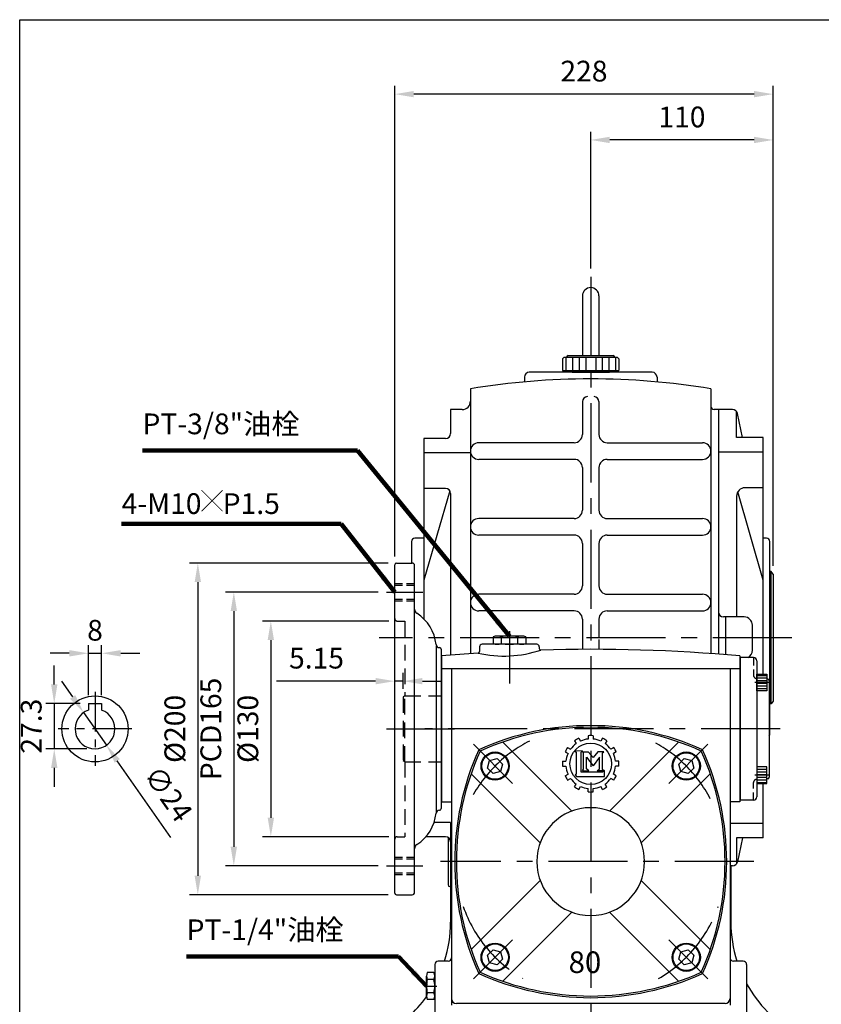
# Model space of a CAD drawing. Extents: x 0 to 1340, y 0 to 975.
# Drawn here: x 5 to 488, y 369 to 962 of the extents above; entities that cross this region are included whole.
import ezdxf

# ---------------------------------------------------------------- set-up
doc = ezdxf.new("R2010")
doc.units = 0
doc.header["$LTSCALE"] = 1.5
for name, pattern in [('CENTER', [50.8, 31.75, -6.35, 6.35, -6.35]), ('CENTER2', [28.575, 19.05, -3.175, 3.175, -3.175]), ('HIDDEN', [9.525, 6.35, -3.175])]:
    doc.linetypes.add(name, pattern=pattern)
doc.layers.get('0').update_dxf_attribs({"linetype": 'CONTINUOUS'})
doc.layers.get('Defpoints').update_dxf_attribs({"linetype": 'CONTINUOUS'})
for name, color, linetype in [('BORDER', 5, 'CONTINUOUS'), ('CENTER', 6, 'CENTER'), ('DIM', 3, 'CONTINUOUS'), ('HACHURE', 1, 'CONTINUOUS'), ('HIDDEN', 4, 'HIDDEN'), ('MAIN', 7, 'CONTINUOUS')]:
    doc.layers.add(name, color=color, linetype=linetype)
doc.styles.add('CHINA', font='romanc.shx', dxfattribs={"bigfont": 'china.shx'})
doc.dimstyles.new('CHINA', dxfattribs={"dimtxt": 2.7, "dimasz": 2.3, "dimexe": 1.5, "dimexo": 1.5, "dimgap": 1.5, "dimtad": 1, "dimdec": 4, "dimlfac": -1, "dimzin": 9, "dimdsep": 46, "dimtxsty": 'CHINA', "dimcen": 0, "dimclrd": 256, "dimclre": 256, "dimclrt": 256, "dimadec": 0, "dimazin": 0, "dimtfac": 1, "dimtdec": 3, "dimtofl": 0, "dimtmove": 0, "dimatfit": 3, "dimfxl": 0, "dimtolj": 1, "dimtzin": 9, "dimarcsym": 0})

# ---------------------------------------------------------------- blocks, each defined once
blk = doc.blocks.new('*D2')
at = {"layer": 'Defpoints', "color": 0}
for p in [(232.6, 599.99), (156.42, 469.99), (232.6, 469.99)]:
    blk.add_point(p, dxfattribs=at)
at = {"layer": 'DIM'}
for p, q in [((227.6, 599.99), (151.42, 599.99)), ((156.42, 588.49), (156.42, 481.49)), ((227.6, 469.99), (151.42, 469.99))]:
    blk.add_line(p, q, dxfattribs=at)
for points in [[(154.5, 588.49), (158.34, 588.49), (156.42, 599.99)], [(154.5, 481.49), (158.34, 481.49), (156.42, 469.99)]]:
    blk.add_solid(points, dxfattribs=at)
at = {"layer": 'DIM', "insert": (144.17, 534.99), "char_height": 12.5, "attachment_point": 5, "rotation": 90, "style": 'CHINA'}
blk.add_mtext('%%c130', dxfattribs=at)
blk = doc.blocks.new('*D3')
at = {"layer": 'Defpoints', "color": 0}
for p in [(226.1, 617.49), (134.1, 452.49), (226.1, 452.49)]:
    blk.add_point(p, dxfattribs=at)
at = {"layer": 'DIM'}
for p, q in [((221.1, 617.49), (129.1, 617.49)), ((134.1, 605.99), (134.1, 463.99)), ((221.1, 452.49), (129.1, 452.49))]:
    blk.add_line(p, q, dxfattribs=at)
for points in [[(132.18, 605.99), (136.01, 605.99), (134.1, 617.49)], [(132.18, 463.99), (136.01, 463.99), (134.1, 452.49)]]:
    blk.add_solid(points, dxfattribs=at)
at = {"layer": 'DIM', "insert": (121.85, 534.99), "char_height": 12.5, "attachment_point": 5, "rotation": 90, "style": 'CHINA'}
blk.add_mtext('PCD165', dxfattribs=at)
blk = doc.blocks.new('*D4')
at = {"layer": 'Defpoints', "color": 0}
for p in [(232.1, 634.99), (112.39, 434.99), (232.1, 434.99)]:
    blk.add_point(p, dxfattribs=at)
at = {"layer": 'DIM'}
for p, q in [((227.1, 634.99), (107.39, 634.99)), ((112.39, 623.49), (112.39, 446.49)), ((227.1, 434.99), (107.39, 434.99))]:
    blk.add_line(p, q, dxfattribs=at)
for points in [[(110.48, 623.49), (114.31, 623.49), (112.39, 634.99)], [(110.48, 446.49), (114.31, 446.49), (112.39, 434.99)]]:
    blk.add_solid(points, dxfattribs=at)
at = {"layer": 'DIM', "insert": (100.14, 534.99), "char_height": 12.5, "attachment_point": 5, "rotation": 90, "style": 'CHINA'}
blk.add_mtext('%%c200', dxfattribs=at)
blk = doc.blocks.new('*D16')
at = {"layer": 'Defpoints', "color": 0}
for p in [(349.25, 890), (349.25, 807.45), (459.25, 628.25)]:
    blk.add_point(p, dxfattribs=at)
at = {"layer": 'DIM'}
for p, q in [((349.25, 812.45), (349.25, 895)), ((459.25, 633.25), (459.25, 895)), ((447.75, 890), (360.75, 890))]:
    blk.add_line(p, q, dxfattribs=at)
for points in [[(360.75, 891.92), (360.75, 888.09), (349.25, 890)], [(447.75, 891.92), (447.75, 888.09), (459.25, 890)]]:
    blk.add_solid(points, dxfattribs=at)
at = {"layer": 'DIM', "insert": (404.25, 902.25), "char_height": 12.5, "attachment_point": 5, "style": 'CHINA'}
blk.add_mtext('110', dxfattribs=at)
blk = doc.blocks.new('*D17')
at = {"layer": 'Defpoints', "color": 0}
for p in [(231.1, 917.63), (231.1, 633.99), (459.25, 628.25)]:
    blk.add_point(p, dxfattribs=at)
at = {"layer": 'DIM'}
for p, q in [((231.1, 638.99), (231.1, 922.63)), ((459.25, 633.25), (459.25, 922.63)), ((447.75, 917.63), (242.6, 917.63))]:
    blk.add_line(p, q, dxfattribs=at)
for points in [[(242.6, 919.54), (242.6, 915.71), (231.1, 917.63)], [(447.75, 919.54), (447.75, 915.71), (459.25, 917.63)]]:
    blk.add_solid(points, dxfattribs=at)
at = {"layer": 'DIM', "insert": (345.18, 929.88), "char_height": 12.5, "attachment_point": 5, "style": 'CHINA'}
blk.add_mtext('228', dxfattribs=at)
blk = doc.blocks.new('*D21')
at = {"layer": 'Defpoints', "color": 0}
for p in [(46.41, 550.29), (25.82, 522.99), (50.41, 522.99)]:
    blk.add_point(p, dxfattribs=at)
at = {"layer": 'DIM'}
for p, q in [((25.82, 561.79), (25.82, 573.29)), ((41.41, 550.29), (20.82, 550.29)), ((25.82, 550.29), (25.82, 522.99)), ((45.41, 522.99), (20.82, 522.99)), ((25.82, 511.49), (25.82, 499.99))]:
    blk.add_line(p, q, dxfattribs=at)
for points in [[(23.91, 561.79), (27.74, 561.79), (25.82, 550.29)], [(23.91, 511.49), (27.74, 511.49), (25.82, 522.99)]]:
    blk.add_solid(points, dxfattribs=at)
at = {"layer": 'DIM', "insert": (13.57, 536.64), "char_height": 12.5, "attachment_point": 5, "rotation": 90, "style": 'CHINA'}
blk.add_mtext('27.3', dxfattribs=at)
blk = doc.blocks.new('*D22')
at = {"layer": 'Defpoints', "color": 0}
for p in [(54.41, 580.57), (46.41, 550.29), (54.41, 550.29)]:
    blk.add_point(p, dxfattribs=at)
at = {"layer": 'DIM'}
for p, q in [((46.41, 555.29), (46.41, 585.57)), ((54.41, 555.29), (54.41, 585.57)), ((34.91, 580.57), (23.41, 580.57)), ((46.41, 580.57), (54.41, 580.57)), ((65.91, 580.57), (77.41, 580.57))]:
    blk.add_line(p, q, dxfattribs=at)
for points in [[(34.91, 582.48), (34.91, 578.65), (46.41, 580.57)], [(65.91, 582.48), (65.91, 578.65), (54.41, 580.57)]]:
    blk.add_solid(points, dxfattribs=at)
at = {"layer": 'DIM', "insert": (50.41, 592.82), "char_height": 12.5, "attachment_point": 5, "style": 'CHINA'}
blk.add_mtext('8', dxfattribs=at)
blk = doc.blocks.new('*D23')
at = {"layer": 'Defpoints', "color": 0}
for p in [(231.1, 563.77), (236.25, 554.19), (231.1, 534.99)]:
    blk.add_point(p, dxfattribs=at)
at = {"layer": 'DIM'}
for p, q in [((231.1, 539.99), (231.1, 568.77)), ((236.25, 559.19), (236.25, 568.77)), ((219.6, 563.77), (159.79, 563.77)), ((236.25, 563.77), (231.1, 563.77)), ((247.75, 563.77), (259.25, 563.77))]:
    blk.add_line(p, q, dxfattribs=at)
for points in [[(219.6, 565.69), (219.6, 561.85), (231.1, 563.77)], [(247.75, 565.69), (247.75, 561.85), (236.25, 563.77)]]:
    blk.add_solid(points, dxfattribs=at)
at = {"layer": 'DIM', "insert": (183.95, 576.02), "char_height": 12.5, "attachment_point": 5, "style": 'CHINA'}
blk.add_mtext('5.15', dxfattribs=at)
blk = doc.blocks.new('*D24')
at = {"layer": 'Defpoints', "color": 0}
for p in [(43.54, 544.83), (57.28, 525.15)]:
    blk.add_point(p, dxfattribs=at)
at = {"layer": 'DIM'}
for p, q in [((36.95, 554.25), (30.37, 563.68)), ((43.54, 544.83), (57.28, 525.15)), ((96.06, 469.61), (63.86, 515.72))]:
    blk.add_line(p, q, dxfattribs=at)
for points in [[(38.52, 555.35), (35.38, 553.16), (43.54, 544.83)], [(65.43, 516.82), (62.29, 514.62), (57.28, 525.15)]]:
    blk.add_solid(points, dxfattribs=at)
at = {"layer": 'DIM', "insert": (93.3, 494.96), "char_height": 12.5, "attachment_point": 5, "rotation": 304.92697, "style": 'CHINA'}
blk.add_mtext('∅24', dxfattribs=at)

msp = doc.modelspace()

# ---------------------------------------------------------------- hatches: boundary and pattern name
at = {"layer": 'MAIN'}
h = msp.add_hatch(dxfattribs=at)
h.set_pattern_fill('ANSI31', color=1, scale=0.5, angle=135, style=0)
h.set_pattern_definition([(360, (2557.2047, -26.4499), (-6e-17, -1.5875), [])])
h.paths.add_polyline_path([(449.4014, 562.9171), (455.4014, 562.9171), (455.4014, 567.9171), (449.4014, 567.9171)])
h.paths.add_polyline_path([(449.4014, 557.9171), (455.4014, 557.9171), (455.4014, 562.9171), (449.4014, 562.9171)])
h = msp.add_hatch(dxfattribs=at)
h.set_pattern_fill('ANSI31', color=1, scale=0.5, angle=135, style=0)
h.set_pattern_definition([(360, (2557.2047, 1096.4227), (7e-16, 1.5875), [])])
h.paths.add_polyline_path([(449.4014, 502.0557), (455.4014, 502.0557), (455.4014, 507.0557), (449.4014, 507.0557)])
h.paths.add_polyline_path([(449.4014, 507.0557), (455.4014, 507.0557), (455.4014, 512.0557), (449.4014, 512.0557)])

# ---------------------------------------------------------------- linework, layer by layer
at = {"color": 4}
msp.add_line((439.2514, 571.1929), (259.2514, 571.1929), dxfattribs=at)
msp.add_arc((297.056, 648.7588), 69.8456, 256.9782494, 288.5541524, dxfattribs=at)
at = {"layer": 'BORDER'}
for p, q in [((5, 962.5), (1300, 962.5)), ((5, 17.5), (5, 962.5)), ((263.2514, 469.5845), (263.2514, 440.9864)), ((264.7514, 439.9864), (264.2514, 439.9864))]:
    msp.add_line(p, q, dxfattribs=at)
msp.add_arc((264.2514, 440.9864), 1, 180, 270, dxfattribs=at)
at = {"layer": 'CENTER'}
for p, q in [((349.2514, 807.4472), (349.2514, 305.6004)), ((334.2514, 758.9864), (334.2514, 750.9864)), ((338.2514, 758.9864), (338.2514, 750.9864)), ((342.2514, 758.9864), (342.2514, 750.9864)), ((346.2514, 758.9864), (346.2514, 750.9864)), ((352.2514, 758.9864), (352.2514, 750.9864)), ((356.2514, 758.9864), (356.2514, 750.9864)), ((360.2514, 758.9864), (360.2514, 750.9864)), ((364.2514, 758.9864), (364.2514, 750.9864)), ((226.1014, 617.4864), (248.1014, 617.4864)), ((300.2514, 593.9864), (300.2514, 562.3571)), ((470.5096, 589.9864), (221.6401, 589.9864)), ((456.9014, 562.9171), (448.265, 562.9171)), ((226.1014, 534.9864), (267.1014, 534.9864)), ((226.1014, 534.9864), (267.1014, 534.9864)), ((463.4073, 534.9864), (249.2514, 534.9864)), ((302.0994, 502.1385), (278.5407, 525.6971)), ((396.4035, 502.1385), (419.9621, 525.6971)), ((396.4035, 502.1385), (419.9621, 525.6971)), ((456.9014, 507.0557), (448.265, 507.0557)), ((226.1014, 452.4864), (248.1014, 452.4864)), ((447.5604, 454.9864), (258.6448, 454.9864)), ((302.0994, 407.8344), (278.5407, 384.2757)), ((396.4035, 407.8344), (419.9621, 384.2757))]:
    msp.add_line(p, q, dxfattribs=at)
at = {"layer": 'CENTER', "ltscale": 0.5}
for p, q in [((50.4064, 557.2457), (50.4064, 512.7271)), ((72.6657, 534.9864), (28.1471, 534.9864))]:
    msp.add_line(p, q, dxfattribs=at)
at = {"layer": 'CENTER', "color": 3}
for p, q in [((342.0836, 529.372), (343.088, 527.6322)), ((347.7514, 530.8907), (347.7514, 528.8818)), ((350.7514, 530.8907), (350.7514, 528.8818)), ((356.4192, 529.372), (355.4148, 527.6322)), ((335.3364, 523.7229), (337.0761, 522.7184)), ((339.4855, 527.872), (340.49, 526.1322)), ((359.0173, 527.872), (358.0128, 526.1322)), ((363.1664, 523.7229), (361.4267, 522.7184)), ((333.8364, 521.1248), (335.5761, 520.1203)), ((364.6664, 521.1248), (362.9267, 520.1203)), ((332.3177, 515.457), (334.3266, 515.457)), ((332.3177, 512.457), (334.3266, 512.457)), ((366.1851, 515.457), (364.1762, 515.457)), ((366.1851, 512.457), (364.1762, 512.457)), ((333.8364, 506.7892), (335.5761, 507.7936)), ((335.3364, 504.1911), (337.0761, 505.1955)), ((363.1664, 504.1911), (361.4267, 505.1955)), ((364.6664, 506.7892), (362.9267, 507.7936)), ((339.4855, 500.042), (340.49, 501.7817)), ((342.0836, 498.542), (343.088, 500.2817)), ((347.7514, 497.0233), (347.7514, 499.0322)), ((350.7514, 497.0233), (350.7514, 499.0322)), ((356.4192, 498.542), (355.4148, 500.2817)), ((359.0173, 500.042), (358.0128, 501.7817))]:
    msp.add_line(p, q, dxfattribs=at)
at = {"layer": 'CENTER', "linetype": 'CENTER2', "ltscale": 0.3}
msp.add_line((249.0098, 379.9864), (256.5606, 379.9864), dxfattribs=at)
at = {"layer": 'CENTER'}
for start, end in [(116.8506165, 152.2459289), (27.7540711, 63.1493835), (199.4470878, 239.9370551), (300.0629449, 340.5529122)]:
    msp.add_arc((349.2514, 454.9864), 81.5, start, end, dxfattribs=at)
at = {"layer": 'HACHURE'}
msp.add_line((458.1043, 550.0864), (458.1043, 629.8864), dxfattribs=at)
at = {"layer": 'HACHURE', "linetype": 'HIDDEN', "ltscale": 0.5}
for p, q in [((231.1014, 622.7364), (243.1014, 622.7364)), ((231.1014, 612.2364), (243.1014, 612.2364)), ((231.1014, 457.7364), (243.1014, 457.7364)), ((231.1014, 447.2364), (243.1014, 447.2364))]:
    msp.add_line(p, q, dxfattribs=at)
at = {"layer": 'HACHURE', "linetype": 'HIDDEN'}
msp.add_line((237.2514, 515.0864), (237.2514, 554.8864), dxfattribs=at)
at = {"layer": 'HIDDEN', "ltscale": 0.5}
for p, q in [((231.1014, 621.7364), (243.1014, 621.7364)), ((231.1014, 613.2364), (243.1014, 613.2364)), ((447.4014, 577.9864), (447.4014, 567.3822)), ((447.4014, 491.9864), (447.4014, 502.5906)), ((231.1014, 456.7364), (243.1014, 456.7364)), ((231.1014, 448.2364), (243.1014, 448.2364))]:
    msp.add_line(p, q, dxfattribs=at)
at = {"layer": 'HIDDEN'}
for p, q in [((232.6014, 599.9864), (237.1014, 599.9864)), ((237.1014, 599.9864), (237.1014, 554.7814)), ((237.2514, 554.8864), (236.2514, 554.1862)), ((236.2514, 554.1862), (236.2514, 515.7866)), ((237.2514, 554.8864), (259.1014, 554.8864)), ((237.2514, 515.0864), (236.2514, 515.7866)), ((237.1014, 515.1914), (237.1014, 469.9864)), ((237.2514, 515.0864), (259.1014, 515.0864)), ((232.6014, 469.9864), (237.1014, 469.9864))]:
    msp.add_line(p, q, dxfattribs=at)
for centre, start, end in [((232.6014, 601.4864), 180, 270), ((232.6014, 468.4864), 90, 180)]:
    msp.add_arc(centre, 1.5, start, end, dxfattribs=at)
at = {"layer": 'HIDDEN', "ltscale": 0.5}
for centre, start, end in [((449.4014, 567.3822), 180, 267), ((449.4014, 502.5906), 93, 180)]:
    msp.add_arc(centre, 2, start, end, dxfattribs=at)
at = {"layer": 'MAIN'}
for p, q in [((344.2514, 795.9864), (344.2514, 759.9864)), ((354.2514, 795.9864), (354.2514, 759.9864)), ((335.7514, 759.9864), (362.7514, 759.9864)), ((332.2514, 757.9864), (333.2514, 758.9864)), ((333.2514, 758.9864), (365.2514, 758.9864)), ((366.2514, 757.9864), (365.2514, 758.9864)), ((386.2514, 749.9864), (312.2514, 749.9864)), ((332.2514, 750.9864), (366.2514, 750.9864)), ((337.9878, 749.9864), (337.9878, 750.9864)), ((337.9878, 749.9864), (360.515, 749.9864)), ((360.515, 749.9864), (360.515, 750.9864)), ((276.7514, 739.9864), (276.7514, 732.4864)), ((421.7514, 739.9864), (421.7514, 580.3925)), ((276.7514, 732.4864), (276.7514, 589.9864)), ((271.7514, 727.4864), (264.7514, 727.4864)), ((264.7514, 727.4864), (264.7514, 712.9864)), ((426.2514, 727.4864), (423.7514, 727.4864)), ((426.2514, 727.4864), (426.2514, 580.0601)), ((434.8075, 727.4864), (426.2514, 727.4864)), ((437.2514, 710.5942), (437.2514, 726.2263)), ((440.7388, 710.5942), (437.7455, 725.093)), ((261.7514, 709.9864), (248.7514, 709.9864)), ((248.7514, 709.9864), (248.7514, 601.2136)), ((339.2514, 707.4864), (281.7514, 707.4864)), ((359.2514, 707.4864), (416.7514, 707.4864)), ((453.2514, 710.5942), (437.2514, 710.5942)), ((453.2514, 567.9171), (453.2514, 710.5942)), ((276.7514, 701.4864), (248.7514, 701.4864)), ((453.2514, 701.8975), (426.2514, 701.8975)), ((339.2514, 697.4864), (281.7514, 697.4864)), ((359.2514, 697.4864), (416.7514, 697.4864)), ((261.7514, 679.9864), (248.7514, 679.9864)), ((264.3284, 678.5224), (248.7514, 624.613)), ((264.7514, 676.9864), (264.7514, 579.4612)), ((453.2514, 624.6668), (437.9535, 677.9392)), ((453.2514, 680.3842), (442.2514, 680.3842)), ((437.2514, 675.3842), (437.2514, 602.4864)), ((339.2514, 661.8196), (281.7514, 661.8196)), ((359.2514, 661.8196), (416.7514, 661.8196)), ((241.2514, 647.9864), (241.2514, 634.9864)), ((248.7514, 649.9864), (243.2514, 649.9864)), ((339.2514, 651.8196), (281.7514, 651.8196)), ((359.2514, 651.8196), (416.7514, 651.8196)), ((455.2514, 649.9864), (453.2514, 649.9864)), ((457.2514, 531.9864), (457.2514, 647.9864)), ((231.1014, 435.9864), (231.1014, 633.9864)), ((232.1014, 634.9864), (241.6014, 634.9864)), ((243.1014, 436.4864), (243.1014, 633.4864)), ((458.1043, 629.8864), (457.2514, 629.8864)), ((459.2514, 628.2481), (458.1043, 629.8864)), ((459.2514, 628.2481), (459.2514, 551.7247)), ((339.2514, 616.153), (281.7514, 616.153)), ((359.2514, 616.153), (416.7514, 616.153)), ((339.2514, 606.153), (281.7514, 606.153)), ((359.2514, 606.153), (416.7514, 606.153)), ((441.7514, 602.4864), (429.2514, 602.4864)), ((430.7514, 579.7075), (430.7514, 602.4864)), ((446.7514, 582.4864), (446.7514, 597.4864)), ((276.7514, 589.9864), (276.7514, 580.3925)), ((290.4363, 590.3962), (290.4363, 586.5766)), ((307.6128, 590.9864), (292.89, 590.9864)), ((295.3438, 590.3962), (295.3438, 586.5766)), ((305.159, 590.3962), (305.159, 586.5766)), ((310.0666, 590.3962), (310.0666, 586.5766)), ((256.1014, 585.3119), (256.1014, 484.6609)), ((257.9842, 583.9864), (258.1014, 583.9864)), ((259.1014, 582.9864), (259.1014, 486.9864)), ((282.2514, 584.4864), (282.2514, 581.7071)), ((316.7514, 585.9864), (283.7514, 585.9864)), ((307.6128, 585.9864), (292.89, 585.9864)), ((318.2514, 584.4864), (318.2514, 583.5432)), ((259.2514, 578.9864), (259.2514, 490.9864)), ((439.2514, 578.9864), (439.2514, 490.9864)), ((439.4014, 577.9864), (439.4014, 491.9864)), ((447.4014, 577.9864), (439.4014, 577.9864)), ((449.4014, 575.9864), (449.4014, 493.9864)), ((265.2514, 571.1929), (265.2514, 368.4864)), ((433.2514, 571.1929), (433.2514, 368.4864)), ((449.4014, 565.3795), (449.2967, 565.385)), ((455.9537, 565.0361), (455.4014, 565.065)), ((456.9014, 564.0374), (456.9014, 505.9354)), ((46.4064, 550.2864), (54.4064, 550.2864)), ((46.4064, 550.2864), (46.4064, 546.3001)), ((54.4064, 550.2864), (54.4064, 546.3001)), ((458.1043, 550.0864), (457.2514, 550.0864)), ((459.2514, 551.7247), (458.1043, 550.0864)), ((337.8928, 485.4369), (296.2566, 527.0731)), ((360.61, 485.4369), (402.2462, 527.0731)), ((318.8009, 466.345), (277.1647, 507.9813)), ((379.7019, 466.345), (421.3381, 507.9813)), ((449.4014, 504.5934), (449.2967, 504.5879)), ((455.9537, 504.9367), (455.4014, 504.9078)), ((453.2514, 469.3786), (453.2514, 502.0557)), ((259.2514, 490.9864), (265.2514, 490.9864)), ((439.2514, 490.9864), (433.2514, 490.9864)), ((447.4014, 491.9864), (439.4014, 491.9864)), ((257.9842, 485.9864), (258.1014, 485.9864)), ((264.7514, 478.4864), (254.7753, 478.4864)), ((264.7514, 478.4864), (264.7514, 418.4195)), ((453.2514, 478.0753), (433.2514, 478.0753)), ((261.7514, 469.9864), (249.8937, 469.9864)), ((437.2514, 469.3786), (437.2514, 453.7465)), ((453.2514, 469.3786), (437.2514, 469.3786)), ((440.7388, 469.3786), (437.7455, 454.8799)), ((434.8075, 452.4864), (433.7263, 452.4864)), ((433.7514, 451.9864), (433.7514, 418.4195)), ((318.8009, 443.6278), (277.1647, 401.9916)), ((379.7019, 443.6278), (421.3381, 401.9916)), ((232.1014, 434.9864), (241.6014, 434.9864)), ((337.8928, 424.5359), (296.2566, 382.8997)), ((360.61, 424.5359), (402.2462, 382.8997)), ((255.2514, 392.9864), (255.2514, 361.9864)), ((263.2514, 394.9864), (257.2514, 394.9864)), ((441.2514, 394.9864), (435.2514, 394.9864)), ((443.2514, 392.9864), (443.2514, 361.9864)), ((250.2514, 373.9241), (250.2514, 386.0487)), ((254.7653, 388.0695), (250.7375, 388.0695)), ((255.2514, 373.9241), (255.2514, 386.0487)), ((254.7653, 384.0279), (250.7375, 384.0279)), ((254.7653, 375.9449), (250.7375, 375.9449)), ((254.7653, 371.9033), (250.7375, 371.9033)), ((430.2514, 369.4864), (268.2514, 369.4864))]:
    msp.add_line(p, q, dxfattribs=at)
at = {"layer": 'MAIN', "color": 7}
for p, q in [((332.2514, 757.9864), (332.2514, 750.9864)), ((366.2514, 757.9864), (366.2514, 750.9864))]:
    msp.add_line(p, q, dxfattribs=at)
at = {"layer": 'MAIN', "color": 7, "linetype": 'Continuous'}
for p, q in [((309.2514, 746.9864), (309.2514, 744.1687)), ((389.2514, 746.9864), (389.2514, 744.1687)), ((344.2514, 732.2688), (344.2514, 712.4864)), ((354.2514, 732.2688), (354.2514, 712.4864)), ((344.2514, 692.4864), (344.2514, 666.8196)), ((354.2514, 692.4864), (354.2514, 666.8196)), ((344.2514, 646.8196), (344.2514, 621.153)), ((354.2514, 646.8196), (354.2514, 621.153)), ((344.2514, 601.153), (344.2514, 582.9741)), ((354.2514, 601.153), (354.2514, 589.9864)), ((354.2514, 588.9877), (354.2514, 582.9741))]:
    msp.add_line(p, q, dxfattribs=at)
at = {"layer": 'MAIN', "color": 3}
for p, q in [((344.4098, 521.7257), (339.6306, 521.5445)), ((339.6306, 521.5445), (340.4578, 520.8918)), ((340.4578, 520.8918), (340.4578, 507.7124)), ((343.5826, 521.055), (344.4098, 521.7257)), ((343.5826, 508.8726), (343.5826, 521.055)), ((344.2391, 521.2181), (347.7054, 521.2181)), ((344.8956, 520.5655), (344.2391, 521.2181)), ((344.8956, 510.6855), (344.8956, 520.5655)), ((346.7075, 510.8486), (346.7075, 517.9369)), ((346.7075, 517.9369), (350.6596, 512.8246)), ((347.7054, 521.2181), (350.6596, 517.7737)), ((353.6138, 521.2181), (350.6596, 517.7737)), ((354.6116, 517.9369), (350.6596, 512.8246)), ((357.08, 521.2181), (353.6138, 521.2181)), ((354.6116, 510.8486), (354.6116, 517.9369)), ((356.4235, 520.5655), (357.08, 521.2181)), ((356.4235, 510.6855), (356.4235, 520.5655)), ((344.2391, 509.6884), (344.8956, 510.6855)), ((348.1912, 509.6884), (346.7075, 510.8486)), ((353.128, 509.6884), (354.6116, 510.8486)), ((357.08, 509.6884), (356.4235, 510.6855)), ((340.4578, 507.7124), (339.8013, 507.3861)), ((339.8013, 507.3861), (340.786, 506.244)), ((340.786, 506.244), (357.5789, 506.244)), ((356.4235, 508.8726), (343.5826, 508.8726)), ((344.2391, 509.6884), (348.1912, 509.6884)), ((357.08, 509.6884), (353.128, 509.6884)), ((357.5789, 509.8697), (356.4235, 508.8726)), ((357.5789, 506.244), (357.5789, 509.8697))]:
    msp.add_line(p, q, dxfattribs=at)
at = {"layer": 'MAIN'}
for points in [[(455.4014, 557.9171), (449.4014, 557.9171), (449.4014, 567.9171), (455.4014, 567.9171)], [(294.9456, 509.2922), (290.4058, 508.0758), (287.0823, 511.3992), (288.2988, 515.939), (292.8387, 517.1555), (296.1621, 513.8321)], [(403.5572, 509.2922), (402.3408, 513.8321), (405.6642, 517.1555), (410.204, 515.939), (411.4205, 511.3992), (408.0971, 508.0758)], [(455.4014, 512.0557), (449.4014, 512.0557), (449.4014, 502.0557), (455.4014, 502.0557)], [(294.9456, 400.6806), (296.1621, 396.1408), (292.8387, 392.8174), (288.2988, 394.0338), (287.0823, 398.5737), (290.4058, 401.8971)], [(403.5572, 400.6806), (408.0971, 401.8971), (411.4205, 398.5737), (410.204, 394.0338), (405.6642, 392.8174), (402.3408, 396.1408)]]:
    msp.add_lwpolyline(points, close=True, dxfattribs=at)
for centre, radius in [((50.4064, 534.9864), 19.9), ((291.6222, 512.6156), 8.5), ((291.6222, 512.6156), 8), ((406.8806, 512.6156), 8.5), ((406.8806, 512.6156), 8), ((291.6222, 397.3572), 8.5), ((291.6222, 397.3572), 8), ((406.8806, 397.3572), 8.5), ((406.8806, 397.3572), 8)]:
    msp.add_circle(centre, radius, dxfattribs=at)
at = {"layer": 'MAIN', "color": 3}
msp.add_circle((349.2514, 513.957), 12.5, dxfattribs=at)
at = {"layer": 'MAIN'}
for centre, radius, start, end in [((349.2514, 795.9864), 5, 0, 180), ((335.7514, 758.9864), 1, 90, 180), ((362.7514, 758.9864), 1, 0, 90), ((312.2514, 746.9864), 3, 90, 180), ((386.2514, 746.9864), 3, 0, 90), ((349.2514, 304.9656), 441.0208, 80.5381228, 99.4618772), ((271.7514, 732.4864), 5, 270, 0), ((347.2514, 732.2688), 3, 90, 180), ((351.2514, 732.2688), 3, 0, 90), ((423.7514, 729.4864), 2, 180, 270), ((434.8075, 724.4864), 3, 11.6649204, 90), ((261.7514, 712.9864), 3, 270, 0), ((339.2514, 712.4864), 5, 270, 0), ((359.2514, 712.4864), 5, 180, 270), ((281.7514, 702.4864), 5, 90, 270), ((416.7514, 702.4864), 5, 270, 90), ((339.2514, 692.4864), 5, 0, 90), ((359.2514, 692.4864), 5, 90, 180), ((261.7514, 676.9864), 3, 0, 90), ((442.2514, 675.3842), 5, 90, 180), ((339.2514, 666.8196), 5, 270, 0), ((359.2514, 666.8196), 5, 180, 270), ((281.7514, 656.8196), 5, 90, 270), ((416.7514, 656.8196), 5, 270, 90), ((243.2514, 647.9864), 2, 90, 180), ((339.2514, 646.8196), 5, 0, 90), ((359.2514, 646.8196), 5, 90, 180), ((455.2514, 647.9864), 2, 0, 90), ((232.1014, 633.9864), 1, 90, 180), ((241.6014, 633.4864), 1.5, 0, 90), ((339.2514, 621.153), 5, 270, 0), ((359.2514, 621.153), 5, 180, 270), ((281.7514, 611.153), 5, 90, 270), ((416.7514, 611.153), 5, 270, 90), ((246.1014, 607.1866), 3, 180, 237.3114554), ((339.2514, 601.153), 5, 0, 90), ((359.2514, 601.153), 5, 90, 180), ((429.2514, 605.4864), 3, 180, 270), ((230.8277, 583.3849), 25.2809, 5.472121, 57.3114554), ((441.7514, 597.4864), 5, 0, 90), ((292.89, 585.5907), 5.3957, 62.9501599, 117.0498401), ((300.2514, 570.2889), 20.6975, 76.2840207, 103.7159793), ((307.6128, 585.5907), 5.3957, 62.9501599, 117.0498401), ((257.9842, 585.9864), 2, 185.472121, 270), ((258.1014, 582.9864), 1, 0, 90), ((281.2514, 581.7071), 1, 273.839518, 0), ((283.7514, 584.4864), 1.5, 90, 180), ((292.89, 591.3821), 5.3957, 242.9501599, 297.0498401), ((300.2514, 606.684), 20.6975, 256.2840207, 283.7159793), ((307.6128, 591.3821), 5.3957, 242.9501599, 297.0498401), ((316.7514, 584.4864), 1.5, 0, 90), ((319.2514, 583.5432), 1, 180, 271.6928838), ((349.2514, -431.5136), 1014.5, 84.9103912, 91.6928838), ((441.7514, 582.4864), 5, 295.8419328, 0), ((349.2514, -431.5136), 1014.5, 93.839518, 95.0896088), ((447.4014, 575.9864), 2, 0, 90), ((455.9014, 564.0374), 1, 0, 87), ((50.4064, 534.9864), 12, 109.4712206, 70.5287794), ((349.2514, 372.9864), 164, 65.7048111, 114.2951889), ((349.2514, 373.9864), 162, 90, 114.2951889), ((349.2514, 373.9864), 162, 65.7048111, 90), ((455.2514, 531.9864), 2, 325.5884913, 0), ((431.2514, 454.9864), 164, 155.7048111, 204.2951889), ((267.2514, 454.9864), 164, 335.7048111, 24.2951889), ((430.2514, 454.9864), 162, 155.7048111, 204.2951889), ((268.2514, 454.9864), 162, 335.7048111, 24.2951889), ((455.9014, 505.9354), 1, 273, 0), ((447.4014, 493.9864), 2, 270, 0), ((258.1014, 486.9864), 1, 270, 0), ((349.2514, 454.9864), 32.5, 90, 180), ((349.2514, 454.9864), 32.5, 270, 90), ((230.8277, 486.588), 25.2809, 302.6885446, 354.527879), ((257.9842, 483.9864), 2, 90, 174.527879), ((261.7514, 466.9864), 3, 0, 90), ((261.7514, 466.9864), 3, 0, 90), ((246.1014, 462.7863), 3, 122.6885446, 180), ((349.2514, 454.9864), 32.5, 180, 270), ((428.7514, 451.9864), 5, 0, 25.8419328), ((434.8075, 455.4864), 3, 270, 348.3350796), ((232.1014, 435.9864), 1, 180, 270), ((241.6014, 436.4864), 1.5, 270, 0), ((187.9834, 418.4195), 76.768, 342.2270403, 0), ((510.5194, 418.4195), 76.768, 180, 197.7729597), ((257.2514, 392.9864), 2, 90, 180), ((263.2514, 396.9864), 2, 270, 0), ((435.2514, 396.9864), 2, 180, 270), ((441.2514, 392.9864), 2, 0, 90), ((254.6949, 386.0487), 4.4435, 152.9501599, 207.0498401), ((250.8079, 386.0487), 4.4435, 332.9501599, 27.0498401), ((349.2514, 536.9864), 164, 245.7048111, 294.2951889), ((349.2514, 535.9864), 162, 245.7048111, 270), ((349.2514, 535.9864), 162, 270, 294.2951889), ((267.2964, 379.9864), 17.045, 166.2840207, 193.7159793), ((238.2064, 379.9864), 17.045, 346.2840207, 13.7159793), ((510.5194, 418.4195), 76.768, 208.8066784, 240.5096078), ((254.6949, 373.9241), 4.4435, 152.9501599, 207.0498401), ((250.8079, 373.9241), 4.4435, 332.9501599, 27.0498401), ((187.9834, 418.4195), 76.768, 299.4903922, 324.2264129), ((268.2514, 372.4864), 3, 180, 270), ((430.2514, 372.4864), 3, 270, 0)]:
    msp.add_arc(centre, radius, start, end, dxfattribs=at)
at = {"layer": 'MAIN', "color": 3}
for radius, start, end in [(17, 114.937907, 125.062093), (15, 95.7391705, 114.2608295), (17, 84.937907, 95.062093), (15, 65.7391705, 84.2608295), (17, 54.937907, 65.062093), (17, 144.937907, 155.062093), (15, 125.7391705, 144.2608295), (15, 35.7391705, 54.2608295), (17, 24.937907, 35.062093), (15, 155.7391705, 174.2608295), (15, 5.7391705, 24.2608295), (17, 174.937907, 185.062093), (15, 185.7391705, 204.2608295), (15, 335.7391705, 354.2608295), (17, 354.937907, 5.062093), (17, 204.937907, 215.062093), (15, 215.7391705, 234.2608295), (15, 305.7391705, 324.2608295), (17, 324.937907, 335.062093), (17, 234.937907, 245.062093), (15, 245.7391705, 264.2608295), (15, 275.7391705, 294.2608295), (17, 294.937907, 305.062093), (17, 264.937907, 275.062093)]:
    msp.add_arc((349.2514, 513.957), radius, start, end, dxfattribs=at)

# ---------------------------------------------------------------- texts
at = {"color": 3, "style": 'CHINA'}
msp.add_text('80', height=13, dxfattribs=at).set_placement((335.9362, 387.8626))
at = {"layer": 'DIM', "char_height": 12.5, "attachment_point": 7, "style": 'CHINA'}
for s, insert in [('PT-3/8"油栓', (79.0538, 708.7229)), ('4-M10{\\fRomanC|b0|i0|c0|p1;\\H0.75x;╳}P1.5', (66.4481, 664.5493)), ('PT-1/4"油栓', (105.6522, 403.7614))]:
    msp.add_mtext(s, dxfattribs=dict(at, insert=insert))

# ---------------------------------------------------------------- dimensions: what is measured, and where the dimension line sits
at = {"layer": 'DIM'}
dim = msp.add_linear_dim(base=(231.1014, 917.6282), p1=(459.2514, 628.2481), p2=(231.1014, 633.9864), text='228', dimstyle='CHINA', override={"dimscale": 5, "dimtxt": 2.5, "dimexe": 1, "dimexo": 1, "dimgap": 1.2, "dimdec": 3, "dimadec": 2, "dimazin": 2, "dimtm": 1e-09, "dimtfac": 0.8, "dimtix": 1, "dimtofl": 1, "dimtolj": 0, "dimlwd": 65535, "dimlwe": 65535}, dxfattribs=at)
dim.commit()
dim.dimension.update_dxf_attribs({"geometry": '*D17', "text_midpoint": (345.1764, 929.8782)})
for base, p1, p2, picture, middle in [((349.2514, 890.0035), (459.2514, 628.2481), (349.2514, 807.4472), '*D16', (404.2514, 902.2535)), ((54.4064, 580.566), (46.4064, 550.2864), (54.4064, 550.2864), '*D22', (50.4064, 592.816))]:
    dim = msp.add_linear_dim(base=base, p1=p1, p2=p2, dimstyle='CHINA', override={"dimscale": 5, "dimtxt": 2.5, "dimexe": 1, "dimexo": 1, "dimgap": 1.2, "dimdec": 3, "dimadec": 2, "dimazin": 2, "dimtm": 1e-09, "dimtfac": 0.8, "dimtix": 1, "dimtofl": 1, "dimtolj": 0, "dimlwd": 65535, "dimlwe": 65535}, dxfattribs=at)
    dim.commit()
    dim.dimension.update_dxf_attribs({"geometry": picture, "text_midpoint": middle})
for base, p1, p2, picture, middle in [((112.3949, 434.9864), (232.1014, 634.9864), (232.1014, 434.9864), '*D4', (100.1449, 534.9864)), ((156.4215, 469.9864), (232.6014, 599.9864), (232.6014, 469.9864), '*D2', (144.1715, 534.9864))]:
    dim = msp.add_linear_dim(base=base, p1=p1, p2=p2, angle=90, text='%%c<>', dimstyle='CHINA', override={"dimscale": 5, "dimtxt": 2.5, "dimexe": 1, "dimexo": 1, "dimgap": 1.2, "dimdec": 3, "dimadec": 2, "dimazin": 2, "dimtm": 1e-09, "dimtfac": 0.8, "dimtofl": 1, "dimtolj": 0, "dimlwd": 65535, "dimlwe": 65535}, dxfattribs=at)
    dim.commit()
    dim.dimension.update_dxf_attribs({"geometry": picture, "text_midpoint": middle})
for base, p1, p2, override, picture, middle in [((134.0981, 452.4864), (226.1014, 617.4864), (226.1014, 452.4864), {"dimscale": 5, "dimtxt": 2.5, "dimexe": 1, "dimexo": 1, "dimgap": 1.2, "dimdec": 3, "dimpost": 'PCD<>', "dimadec": 2, "dimazin": 2, "dimtm": 1e-09, "dimtfac": 0.8, "dimtofl": 1, "dimtolj": 0, "dimlwd": 65535, "dimlwe": 65535}, '*D3', (121.8481, 534.9864)), ((25.8239, 522.9864), (46.4064, 550.2864), (50.4064, 522.9864), {"dimscale": 5, "dimtxt": 2.5, "dimexe": 1, "dimexo": 1, "dimgap": 1.2, "dimdec": 3, "dimadec": 2, "dimazin": 2, "dimtm": 1e-09, "dimtfac": 0.8, "dimtix": 1, "dimtofl": 1, "dimtolj": 0, "dimlwd": 65535, "dimlwe": 65535}, '*D21', (13.5739, 536.6364))]:
    dim = msp.add_linear_dim(base=base, p1=p1, p2=p2, angle=90, dimstyle='CHINA', override=override, dxfattribs=at)
    dim.commit()
    dim.dimension.update_dxf_attribs({"geometry": picture, "text_midpoint": middle})
dim = msp.add_linear_dim(base=(231.1014, 563.7686), p1=(236.2514, 554.1862), p2=(231.1014, 534.9864), dimstyle='CHINA', override={"dimscale": 5, "dimtxt": 2.5, "dimexe": 1, "dimexo": 1, "dimgap": 1.2, "dimdec": 3, "dimadec": 2, "dimazin": 2, "dimtm": 1e-09, "dimtfac": 0.8, "dimtix": 1, "dimtofl": 1, "dimtolj": 0, "dimlwd": 65535, "dimlwe": 65535}, dxfattribs=at)
dim.commit()
dim.dimension.update_dxf_attribs({"geometry": '*D23', "text_midpoint": (183.9466, 563.7686), "dimtype": 160})
dim = msp.add_diameter_dim_2p(p1=(43.536, 544.825), p2=(57.2768, 525.1478), dimstyle='CHINA', override={"dimscale": 5, "dimtxt": 2.5, "dimexe": 1, "dimexo": 1, "dimgap": 1.2, "dimdec": 3, "dimadec": 2, "dimazin": 2, "dimtm": 1e-09, "dimtfac": 0.8, "dimtix": 1, "dimtofl": 1, "dimtolj": 0, "dimlwd": 65535, "dimlwe": 65535}, dxfattribs=at)
dim.commit()
dim.dimension.update_dxf_attribs({"geometry": '*D24', "text_midpoint": (93.2956, 494.9641)})

# ---------------------------------------------------------------- leaders
at = {"layer": 'DIM', "annotation_type": 0, "has_hookline": 1, "hookline_direction": 1}
for points, text_width in [([(300.2514, 590.9864), (208.6074, 702.7229), (197.1074, 702.7229)], 112.0536), ([(231.1014, 617.4864), (198.8128, 658.5493), (187.3128, 658.5493)], 114.8647), ([(250.2514, 379.9864), (233.42, 397.7614), (221.92, 397.7614)], 110.2679)]:
    msp.add_leader(points, dimstyle='CHINA', override={"dimscale": 5, "dimtxt": 2.5, "dimexe": 1, "dimexo": 1, "dimgap": 1.2, "dimtad": 1, "dimdec": 3, "dimadec": 2, "dimazin": 2, "dimtm": 1e-09, "dimtfac": 0.8, "dimtofl": 1, "dimtolj": 0, "dimlwd": 65535, "dimlwe": 65535}, dxfattribs=dict(at, text_width=text_width))

doc.saveas('drawing.dxf')
